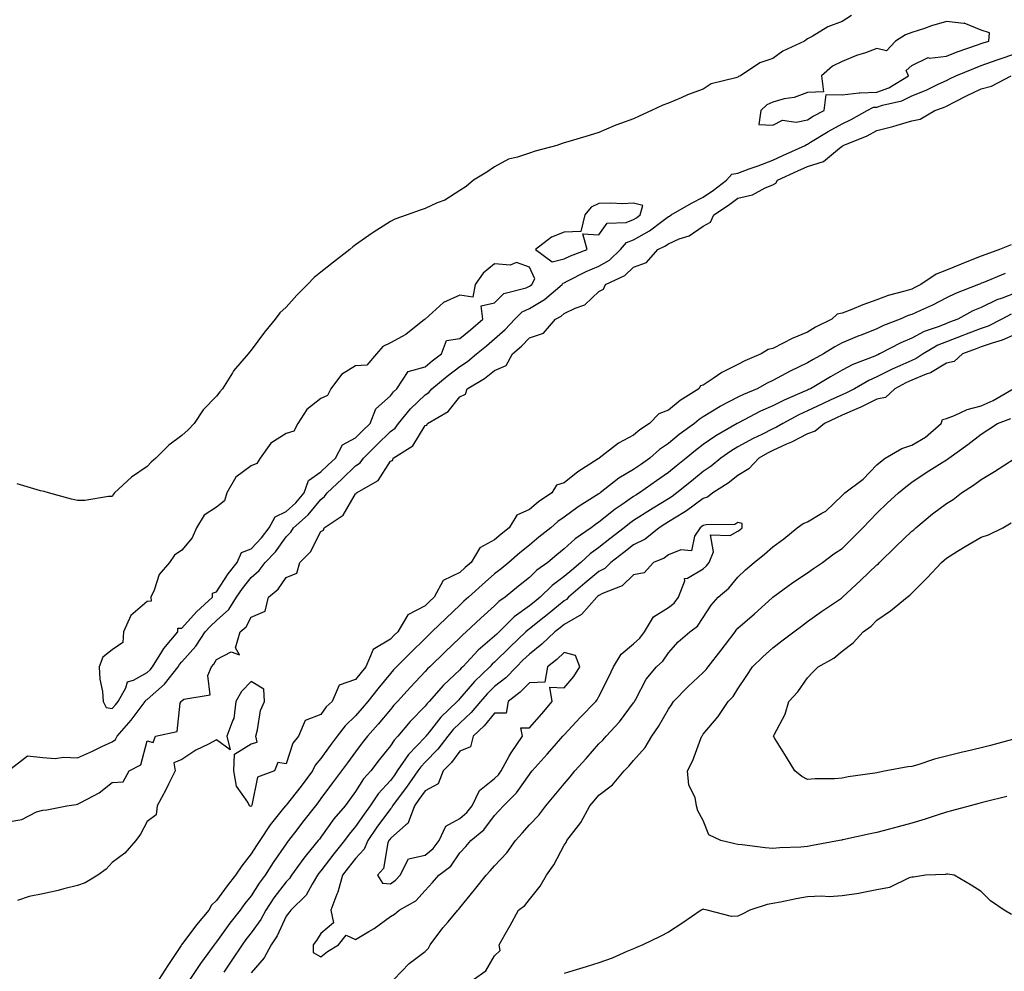
# Model space of a CAD drawing. Units: inches. Extents: x 910403 to 913043, y 7221338 to 7223978.
# Drawn here: x 911361 to 911645, y 7221754 to 7222028 of the extents above; entities that cross this region are included whole.
import ezdxf

# ---------------------------------------------------------------- set-up
doc = ezdxf.new("R2010")
doc.units = ezdxf.units.IN
doc.header["$MEASUREMENT"] = 0
doc.layers.add('Contour_91047221', color=7, linetype='Continuous', true_color=0x09f0b5)

msp = doc.modelspace()

# ---------------------------------------------------------------- linework, layer by layer
at = {"layer": 'Contour_91047221'}
for points in [[(911600.71, 7222029.26, 3271), (911598.05, 7222027.56, 3271), (911593.93, 7222026.04, 3271), (911589.38, 7222023.25, 3271), (911588.05, 7222022.55, 3271), (911587.64, 7222022.33, 3271), (911587.21, 7222021.92, 3271), (911580.98, 7222018.99, 3271), (911578.05, 7222016.92, 3271), (911574.33, 7222015.65, 3271), (911568.79, 7222011.92, 3271), (911568.24, 7222011.72, 3271), (911568.05, 7222011.57, 3271), (911567.46, 7222011.33, 3271), (911560.32, 7222009.65, 3271), (911558.05, 7222008.13, 3271), (911553.54, 7222006.43, 3271), (911551.75, 7222005.61, 3271), (911548.05, 7222004.07, 3271), (911546.49, 7222003.48, 3271), (911543.23, 7222001.92, 3271), (911539.67, 7222000.3, 3271), (911538.05, 7221999.58, 3271), (911534.3, 7221998.17, 3271), (911532.4, 7221997.56, 3271), (911528.05, 7221995.63, 3271), (911525.21, 7221994.77, 3271), (911519.11, 7221992.97, 3271), (911518.05, 7221992.66, 3271), (911517.49, 7221992.49, 3271), (911515.92, 7221991.92, 3271), (911509.73, 7221990.24, 3271), (911508.05, 7221989.71, 3271), (911504.61, 7221988.48, 3271), (911502.05, 7221987.92, 3271), (911498.05, 7221985.75, 3271), (911495.8, 7221984.17, 3271), (911492.02, 7221981.92, 3271), (911489.88, 7221980.08, 3271), (911488.05, 7221978.91, 3271), (911483.77, 7221976.2, 3271), (911481.5, 7221975.36, 3271), (911478.05, 7221973.8, 3271), (911476.66, 7221973.31, 3271), (911472.88, 7221971.92, 3271), (911469.31, 7221970.65, 3271), (911468.05, 7221970.03, 3271), (911463.09, 7221966.88, 3271), (911462.78, 7221966.65, 3271), (911458.05, 7221963.27, 3271), (911457.26, 7221962.7, 3271), (911456.35, 7221961.92, 3271), (911451.68, 7221958.29, 3271), (911448.05, 7221955.4, 3271), (911446.1, 7221953.87, 3271), (911444.26, 7221951.92, 3271), (911441.16, 7221948.81, 3271), (911438.05, 7221945.36, 3271), (911436.27, 7221943.7, 3271), (911434.89, 7221941.92, 3271), (911431.83, 7221938.13, 3271), (911428.05, 7221932.97, 3271), (911427.54, 7221932.43, 3271), (911427.17, 7221931.92, 3271), (911422.93, 7221927.04, 3271), (911422.61, 7221926.49, 3271), (911419.73, 7221921.92, 3271), (911418.96, 7221921, 3271), (911418.05, 7221919.81, 3271), (911414.16, 7221915.81, 3271), (911411.59, 7221911.92, 3271), (911409.86, 7221910.1, 3271), (911408.05, 7221908.4, 3271), (911404.3, 7221905.67, 3271), (911400.59, 7221901.92, 3271), (911399.22, 7221900.75, 3271), (911398.05, 7221899.52, 3271), (911393.56, 7221896.41, 3271), (911388.72, 7221891.92, 3271), (911388.4, 7221891.57, 3271), (911388.05, 7221890.88, 3271), (911386.98, 7221890.85, 3271), (911380.2, 7221889.77, 3271), (911378.05, 7221889.71, 3271), (911376.28, 7221890.14, 3271), (911369.7, 7221891.92, 3271), (911368.41, 7221892.29, 3271), (911367.4, 7221892.56, 3271), (911360.64, 7221894.52, 3271)], [(911358.11, 7221811.98, 3271), (911363.66, 7221816.31, 3271), (911368.05, 7221815.79, 3271), (911371.66, 7221815.53, 3271), (911374.06, 7221815.92, 3271), (911378.05, 7221815.73, 3271), (911382.34, 7221817.62, 3271), (911385.07, 7221818.95, 3271), (911388.05, 7221820.34, 3271), (911388.97, 7221821, 3271), (911389.46, 7221821.92, 3271), (911393.44, 7221826.53, 3271), (911395.76, 7221829.63, 3271), (911397.51, 7221831.92, 3271), (911397.71, 7221832.27, 3271), (911398.05, 7221832.47, 3271), (911403.04, 7221836.94, 3271), (911407.01, 7221841.92, 3271), (911407.42, 7221842.56, 3271), (911408.05, 7221843.29, 3271), (911412.1, 7221847.88, 3271), (911414.78, 7221851.92, 3271), (911416.34, 7221853.62, 3271), (911418.05, 7221855.22, 3271), (911421.57, 7221858.4, 3271), (911423.82, 7221861.92, 3271), (911425.51, 7221864.46, 3271), (911428.05, 7221867.62, 3271), (911430.35, 7221869.62, 3271), (911432.08, 7221871.92, 3271), (911434.99, 7221874.97, 3271), (911438.05, 7221879.26, 3271), (911439.38, 7221880.59, 3271), (911440.19, 7221881.92, 3271), (911444.38, 7221885.59, 3271), (911448.05, 7221890.05, 3271), (911449.11, 7221890.85, 3271), (911449.86, 7221891.92, 3271), (911454.09, 7221895.88, 3271), (911458.05, 7221899.69, 3271), (911459.37, 7221900.61, 3271), (911460.34, 7221901.92, 3271), (911464.2, 7221905.77, 3271), (911468.05, 7221909.56, 3271), (911469.41, 7221910.55, 3271), (911470.38, 7221911.92, 3271), (911473.84, 7221916.14, 3271), (911478.05, 7221920.14, 3271), (911479.11, 7221920.85, 3271), (911480.02, 7221921.92, 3271), (911484.43, 7221925.53, 3271), (911488.05, 7221928.31, 3271), (911490.27, 7221929.71, 3271), (911492.88, 7221931.92, 3271), (911495.68, 7221934.28, 3271), (911498.05, 7221936.3, 3271), (911501.04, 7221938.93, 3271), (911503.88, 7221941.92, 3271), (911505.96, 7221944.01, 3271), (911508.05, 7221944.99, 3271), (911512.4, 7221947.56, 3271), (911517.44, 7221951.92, 3271), (911517.66, 7221952.31, 3271), (911518.05, 7221952.39, 3271), (911518.96, 7221952.84, 3271), (911524.35, 7221955.61, 3271), (911528.05, 7221957.13, 3271), (911531.09, 7221958.87, 3271), (911534.29, 7221961.92, 3271), (911536, 7221963.97, 3271), (911538.05, 7221964.75, 3271), (911542.65, 7221967.31, 3271), (911546.17, 7221970.05, 3271), (911548.05, 7221971.43, 3271), (911548.39, 7221971.59, 3271), (911548.85, 7221971.92, 3271), (911554.67, 7221975.3, 3271), (911558.05, 7221977.02, 3271), (911560.98, 7221978.99, 3271), (911564.8, 7221981.92, 3271), (911566.3, 7221983.68, 3271), (911568.05, 7221983.95, 3271), (911571.27, 7221985.14, 3271), (911573.91, 7221986.06, 3271), (911578.05, 7221987.7, 3271), (911580.94, 7221989.03, 3271), (911587.36, 7221991.92, 3271), (911587.76, 7221992.21, 3271), (911588.05, 7221992.27, 3271), (911588.92, 7221992.8, 3271), (911594.01, 7221995.96, 3271), (911598.05, 7221998.15, 3271), (911600.65, 7221999.32, 3271), (911605.19, 7222001.92, 3271), (911607.07, 7222002.9, 3271), (911608.05, 7222002.94, 3271), (911609.63, 7222003.5, 3271), (911615.24, 7222004.73, 3271), (911618.05, 7222006.2, 3271), (911622.16, 7222007.82, 3271), (911625.68, 7222009.54, 3271), (911628.05, 7222010.63, 3271), (911628.91, 7222011.06, 3271), (911630.78, 7222011.92, 3271), (911635.9, 7222014.07, 3271), (911638.05, 7222014.87, 3271), (911642.66, 7222016.53, 3271), (911643.23, 7222016.74, 3271), (911648.05, 7222018.38, 3271)], [(911358.05, 7221797.29, 3270), (911361.98, 7221797.99, 3270), (911366.27, 7221800.14, 3270), (911368.05, 7221800.69, 3270), (911369.18, 7221800.79, 3270), (911374.93, 7221801.92, 3270), (911377.7, 7221802.27, 3270), (911378.05, 7221802.33, 3270), (911379.03, 7221802.9, 3270), (911384.32, 7221805.65, 3270), (911388.05, 7221808.58, 3270), (911391.17, 7221808.8, 3270), (911392.86, 7221811.92, 3270), (911396.26, 7221813.72, 3270), (911398.05, 7221820.63, 3270), (911399.82, 7221820.14, 3270), (911400.44, 7221821.92, 3270), (911406.72, 7221823.25, 3270), (911407.6, 7221831.47, 3270), (911407.83, 7221831.92, 3270), (911407.95, 7221832.02, 3270), (911408.05, 7221832.15, 3270), (911408.67, 7221832.55, 3270), (911416.17, 7221833.8, 3270), (911415.57, 7221839.44, 3270), (911416.59, 7221841.92, 3270), (911417.26, 7221842.7, 3270), (911418.05, 7221843.97, 3270), (911422.3, 7221846.18, 3270), (911424.66, 7221845.32, 3270), (911423.49, 7221847.37, 3270), (911424.87, 7221851.92, 3270), (911426.58, 7221853.4, 3270), (911428.05, 7221856.14, 3270), (911432.04, 7221857.92, 3270), (911432.96, 7221861.92, 3270), (911435.74, 7221864.24, 3270), (911438.05, 7221867.6, 3270), (911441.1, 7221868.87, 3270), (911442.01, 7221871.92, 3270), (911445.04, 7221874.93, 3270), (911448.05, 7221880.85, 3270), (911448.8, 7221881.18, 3270), (911449.01, 7221881.92, 3270), (911454.46, 7221885.51, 3270), (911458.05, 7221891.69, 3270), (911458.23, 7221891.74, 3270), (911458.27, 7221891.92, 3270), (911464.5, 7221895.47, 3270), (911468.05, 7221901.06, 3270), (911468.7, 7221901.26, 3270), (911468.89, 7221901.92, 3270), (911474.52, 7221905.46, 3270), (911478.05, 7221911.3, 3270), (911478.55, 7221911.41, 3270), (911478.71, 7221911.92, 3270), (911484.65, 7221915.32, 3270), (911488.05, 7221919.6, 3270), (911489.63, 7221920.34, 3270), (911490.17, 7221921.92, 3270), (911495.15, 7221924.81, 3270), (911498.05, 7221927.19, 3270), (911501.4, 7221928.56, 3270), (911503.19, 7221931.92, 3270), (911505.79, 7221934.19, 3270), (911508.05, 7221936.59, 3270), (911512.09, 7221937.88, 3270), (911515.53, 7221941.92, 3270), (911517.18, 7221942.78, 3270), (911518.05, 7221943.52, 3270), (911521.2, 7221945.06, 3270), (911523.97, 7221946, 3270), (911528.05, 7221949.85, 3270), (911529.42, 7221950.55, 3270), (911529.96, 7221951.92, 3270), (911535.48, 7221954.5, 3270), (911538.05, 7221956.9, 3270), (911541.76, 7221958.21, 3270), (911545.04, 7221961.92, 3270), (911547.06, 7221962.92, 3270), (911548.05, 7221963.64, 3270), (911551.15, 7221965.03, 3270), (911554.03, 7221965.94, 3270), (911558.05, 7221968.7, 3270), (911560.16, 7221969.81, 3270), (911561.07, 7221971.92, 3270), (911565.3, 7221974.67, 3270), (911568.05, 7221976.74, 3270), (911572.25, 7221977.72, 3270), (911575.85, 7221979.73, 3270), (911578.05, 7221980.59, 3270), (911578.97, 7221981, 3270), (911579.41, 7221981.92, 3270), (911585.33, 7221984.63, 3270), (911588.05, 7221985.88, 3270), (911592.66, 7221987.31, 3270), (911597.25, 7221991.12, 3270), (911598.05, 7221991.71, 3270), (911598.21, 7221991.76, 3270), (911598.31, 7221991.92, 3270), (911605.27, 7221994.69, 3270), (911608.05, 7221996.18, 3270), (911612.63, 7221997.33, 3270), (911613.9, 7221997.78, 3270), (911618.05, 7221998.99, 3270), (911620.52, 7221999.46, 3270), (911624.67, 7222001.92, 3270), (911627.18, 7222002.8, 3270), (911628.05, 7222003.19, 3270), (911630.65, 7222004.52, 3270), (911633.79, 7222006.18, 3270), (911638.05, 7222008.21, 3270), (911641.03, 7222008.93, 3270), (911646.66, 7222011.92, 3270)], [(911646.62, 7221963.35, 3270), (911643.27, 7221961.92, 3270), (911639.41, 7221960.55, 3270), (911638.05, 7221960.03, 3270), (911634.91, 7221958.78, 3270), (911632.24, 7221957.72, 3270), (911628.05, 7221956, 3270), (911625.11, 7221954.87, 3270), (911620.67, 7221951.92, 3270), (911618.96, 7221951.02, 3270), (911618.05, 7221950.59, 3270), (911616.09, 7221949.95, 3270), (911611.28, 7221948.7, 3270), (911608.05, 7221947.45, 3270), (911603.95, 7221946.02, 3270), (911600.84, 7221944.71, 3270), (911598.05, 7221943.62, 3270), (911596.57, 7221943.4, 3270), (911595.02, 7221941.92, 3270), (911590.39, 7221939.58, 3270), (911588.05, 7221938.19, 3270), (911583.65, 7221936.31, 3270), (911581.11, 7221934.97, 3270), (911578.05, 7221933.48, 3270), (911576.75, 7221933.23, 3270), (911574.76, 7221931.92, 3270), (911570.03, 7221929.93, 3270), (911568.05, 7221928.89, 3270), (911563.44, 7221926.53, 3270), (911560.95, 7221924.83, 3270), (911558.05, 7221922.96, 3270), (911557.28, 7221922.7, 3270), (911556.81, 7221921.92, 3270), (911551.43, 7221918.54, 3270), (911548.05, 7221915.77, 3270), (911545.26, 7221914.71, 3270), (911542.63, 7221911.92, 3270), (911539.84, 7221910.12, 3270), (911538.05, 7221908.56, 3270), (911533.69, 7221906.28, 3270), (911528.15, 7221901.92, 3270), (911528.05, 7221901.86, 3270), (911527.86, 7221901.72, 3270), (911522.01, 7221897.96, 3270), (911518.05, 7221894.81, 3270), (911515.86, 7221894.11, 3270), (911514.49, 7221891.92, 3270), (911510.63, 7221889.34, 3270), (911508.05, 7221887.15, 3270), (911504.44, 7221885.53, 3270), (911502.21, 7221881.92, 3270), (911499.9, 7221880.06, 3270), (911498.05, 7221878.44, 3270), (911493.82, 7221876.16, 3270), (911491.29, 7221871.92, 3270), (911489.55, 7221870.42, 3270), (911488.05, 7221869.07, 3270), (911483.25, 7221866.72, 3270), (911480.61, 7221861.92, 3270), (911479.3, 7221860.67, 3270), (911478.05, 7221859.46, 3270), (911473.1, 7221856.88, 3270), (911470.18, 7221851.92, 3270), (911469.1, 7221850.87, 3270), (911468.05, 7221849.81, 3270), (911463.08, 7221846.88, 3270), (911460.99, 7221841.92, 3270), (911459.67, 7221840.3, 3270), (911458.05, 7221838.21, 3270), (911453.36, 7221836.61, 3270), (911451.28, 7221831.92, 3270), (911449.63, 7221830.34, 3270), (911448.05, 7221828.21, 3270), (911443.5, 7221826.47, 3270), (911441.59, 7221821.92, 3270), (911440.01, 7221819.97, 3270), (911438.05, 7221813.99, 3270), (911435.64, 7221814.32, 3270), (911434.74, 7221811.92, 3270), (911429.86, 7221810.1, 3270), (911428.17, 7221802.04, 3270), (911428.1, 7221801.92, 3270), (911428.08, 7221801.88, 3270), (911428.05, 7221801.84, 3270), (911427.87, 7221801.74, 3270), (911427.49, 7221801.92, 3270), (911427.01, 7221802.96, 3270), (911423.74, 7221807.6, 3270), (911422.98, 7221811.92, 3270), (911423.21, 7221816.76, 3270), (911428.05, 7221819.75, 3270), (911429.76, 7221820.22, 3270), (911429.32, 7221821.92, 3270), (911429.85, 7221823.72, 3270), (911430.69, 7221829.28, 3270), (911431.86, 7221831.92, 3270), (911431.61, 7221835.49, 3270), (911428.05, 7221837.66, 3270), (911425.18, 7221834.79, 3270), (911423.56, 7221831.92, 3270), (911422.98, 7221826.98, 3270), (911422.69, 7221826.55, 3270), (911421.03, 7221821.92, 3270), (911421.95, 7221818.01, 3270), (911418.05, 7221820.85, 3270), (911415.78, 7221819.65, 3270), (911412.07, 7221817.9, 3270), (911408.05, 7221815.26, 3270), (911405.72, 7221814.24, 3270), (911406.14, 7221811.92, 3270), (911404.25, 7221808.11, 3270), (911403.49, 7221806.47, 3270), (911400.93, 7221801.92, 3270), (911400.68, 7221799.3, 3270), (911398.05, 7221797.35, 3270), (911396.21, 7221793.76, 3270), (911394.78, 7221791.92, 3270), (911391.7, 7221788.27, 3270), (911388.05, 7221785.57, 3270), (911386.33, 7221783.64, 3270), (911383.89, 7221781.92, 3270), (911380.25, 7221779.71, 3270), (911378.05, 7221778.97, 3270), (911374.12, 7221777.99, 3270), (911372.48, 7221777.49, 3270), (911368.05, 7221776.53, 3270), (911364.13, 7221775.85, 3270), (911360.76, 7221774.63, 3270)], [(911644.97, 7221955.01, 3271), (911638.55, 7221952.41, 3271), (911638.05, 7221952.23, 3271), (911637.83, 7221952.13, 3271), (911637.31, 7221951.92, 3271), (911630.65, 7221949.32, 3271), (911628.05, 7221948.01, 3271), (911624.01, 7221945.96, 3271), (911620.57, 7221944.44, 3271), (911618.05, 7221943.27, 3271), (911617.03, 7221942.94, 3271), (911614.71, 7221941.92, 3271), (911609.93, 7221940.05, 3271), (911608.05, 7221939.11, 3271), (911603.47, 7221937.33, 3271), (911602.85, 7221937.12, 3271), (911598.05, 7221935.1, 3271), (911595.97, 7221933.99, 3271), (911592.64, 7221931.92, 3271), (911589.69, 7221930.28, 3271), (911588.05, 7221929.32, 3271), (911583.08, 7221926.96, 3271), (911583.04, 7221926.94, 3271), (911578.05, 7221924.24, 3271), (911576.46, 7221923.52, 3271), (911573.62, 7221921.92, 3271), (911569.68, 7221920.28, 3271), (911568.05, 7221919.48, 3271), (911563.07, 7221916.9, 3271), (911562.93, 7221916.8, 3271), (911558.05, 7221913.78, 3271), (911556.93, 7221913.03, 3271), (911555.6, 7221911.92, 3271), (911551.18, 7221908.78, 3271), (911548.05, 7221906.16, 3271), (911545.53, 7221904.44, 3271), (911542.7, 7221901.92, 3271), (911539.98, 7221899.99, 3271), (911538.05, 7221898.62, 3271), (911533.81, 7221896.16, 3271), (911528.43, 7221891.92, 3271), (911528.2, 7221891.76, 3271), (911528.05, 7221891.65, 3271), (911527.28, 7221891.16, 3271), (911522.08, 7221887.9, 3271), (911518.05, 7221884.95, 3271), (911516.27, 7221883.7, 3271), (911514.19, 7221881.92, 3271), (911510.77, 7221879.19, 3271), (911508.05, 7221876.94, 3271), (911505.28, 7221874.69, 3271), (911502.14, 7221871.92, 3271), (911499.89, 7221870.08, 3271), (911498.05, 7221868.6, 3271), (911494.48, 7221865.49, 3271), (911490.54, 7221861.92, 3271), (911489.23, 7221860.75, 3271), (911488.05, 7221859.63, 3271), (911484.11, 7221855.87, 3271), (911480, 7221851.92, 3271), (911479, 7221850.96, 3271), (911478.05, 7221850.05, 3271), (911473.93, 7221846.04, 3271), (911469.83, 7221841.92, 3271), (911468.97, 7221841, 3271), (911468.05, 7221839.99, 3271), (911464.42, 7221835.55, 3271), (911461.6, 7221831.92, 3271), (911459.99, 7221829.99, 3271), (911458.05, 7221827.78, 3271), (911455.06, 7221824.91, 3271), (911452.75, 7221821.92, 3271), (911450.74, 7221819.22, 3271), (911448.05, 7221815.47, 3271), (911446.41, 7221813.56, 3271), (911445.64, 7221811.92, 3271), (911442.4, 7221807.58, 3271), (911438.05, 7221802.08, 3271), (911437.95, 7221802.02, 3271), (911437.9, 7221801.92, 3271), (911437.35, 7221801.22, 3271), (911433.5, 7221796.47, 3271), (911430.49, 7221791.92, 3271), (911429.5, 7221790.47, 3271), (911428.05, 7221788.09, 3271), (911425.33, 7221784.65, 3271), (911423.49, 7221781.92, 3271), (911421.07, 7221778.89, 3271), (911418.05, 7221774.69, 3271), (911416.62, 7221773.35, 3271), (911415.81, 7221771.92, 3271), (911412.29, 7221767.68, 3271), (911408.05, 7221762.02, 3271), (911408, 7221761.98, 3271), (911407.98, 7221761.92, 3271), (911407.84, 7221761.72, 3271), (911404.02, 7221755.94, 3271), (911401.45, 7221751.92, 3271)], [(911648.05, 7221949.5, 3272), (911644.09, 7221947.96, 3272), (911642.52, 7221947.45, 3272), (911638.05, 7221945.32, 3272), (911635.68, 7221944.28, 3272), (911631.31, 7221941.92, 3272), (911628.96, 7221941.02, 3272), (911628.05, 7221940.67, 3272), (911625.93, 7221939.79, 3272), (911621.63, 7221938.33, 3272), (911618.05, 7221936.45, 3272), (911614.89, 7221935.08, 3272), (911608.82, 7221931.92, 3272), (911608.28, 7221931.69, 3272), (911608.05, 7221931.57, 3272), (911607.42, 7221931.3, 3272), (911601.1, 7221928.87, 3272), (911598.05, 7221927.25, 3272), (911594.64, 7221925.34, 3272), (911588.92, 7221921.92, 3272), (911588.32, 7221921.65, 3272), (911588.05, 7221921.51, 3272), (911587.31, 7221921.18, 3272), (911581.34, 7221918.64, 3272), (911578.05, 7221916.94, 3272), (911574.56, 7221915.4, 3272), (911568.26, 7221912.13, 3272), (911568.05, 7221912.04, 3272), (911567.98, 7221912, 3272), (911567.87, 7221911.92, 3272), (911561.67, 7221908.31, 3272), (911558.05, 7221905.81, 3272), (911555.8, 7221904.17, 3272), (911553.14, 7221901.92, 3272), (911550.32, 7221899.65, 3272), (911548.05, 7221897.8, 3272), (911544.61, 7221895.36, 3272), (911539.74, 7221891.92, 3272), (911538.68, 7221891.28, 3272), (911538.05, 7221890.88, 3272), (911534.73, 7221888.6, 3272), (911532.7, 7221887.27, 3272), (911528.05, 7221883.5, 3272), (911527.09, 7221882.88, 3272), (911525.8, 7221881.92, 3272), (911521.21, 7221878.76, 3272), (911518.05, 7221875.79, 3272), (911515.91, 7221874.07, 3272), (911513.33, 7221871.92, 3272), (911510.24, 7221869.73, 3272), (911508.05, 7221867.62, 3272), (911504.91, 7221865.06, 3272), (911501.04, 7221861.92, 3272), (911499.27, 7221860.71, 3272), (911498.05, 7221859.48, 3272), (911494.08, 7221855.88, 3272), (911489.84, 7221851.92, 3272), (911488.86, 7221851.1, 3272), (911488.05, 7221850.24, 3272), (911483.79, 7221846.18, 3272), (911479.39, 7221841.92, 3272), (911478.7, 7221841.28, 3272), (911478.05, 7221840.51, 3272), (911473.89, 7221836.08, 3272), (911470.12, 7221831.92, 3272), (911469.1, 7221830.87, 3272), (911468.05, 7221829.62, 3272), (911464.58, 7221825.4, 3272), (911461.52, 7221821.92, 3272), (911459.98, 7221819.99, 3272), (911458.05, 7221817.43, 3272), (911455.68, 7221814.28, 3272), (911453.98, 7221811.92, 3272), (911451.45, 7221808.52, 3272), (911448.05, 7221804.01, 3272), (911447.17, 7221802.8, 3272), (911446.47, 7221801.92, 3272), (911442.8, 7221797.17, 3272), (911441.1, 7221794.97, 3272), (911438.74, 7221791.92, 3272), (911438.43, 7221791.53, 3272), (911438.05, 7221791, 3272), (911434.34, 7221785.63, 3272), (911432.03, 7221781.92, 3272), (911430.32, 7221779.65, 3272), (911428.05, 7221776.02, 3272), (911426.21, 7221773.76, 3272), (911424.88, 7221771.92, 3272), (911421.85, 7221768.11, 3272), (911418.05, 7221762.74, 3272), (911417.67, 7221762.29, 3272), (911417.39, 7221761.92, 3272), (911415.57, 7221759.44, 3272), (911413.41, 7221756.57, 3272), (911410.38, 7221751.92, 3272)], [(911646.62, 7221943.35, 3273), (911643.93, 7221941.92, 3273), (911640.04, 7221939.93, 3273), (911638.05, 7221939.24, 3273), (911633.71, 7221937.58, 3273), (911632.76, 7221937.21, 3273), (911628.05, 7221935.42, 3273), (911625.57, 7221934.4, 3273), (911621.32, 7221931.92, 3273), (911619.36, 7221930.61, 3273), (911618.05, 7221930.06, 3273), (911614.62, 7221928.48, 3273), (911612.43, 7221927.55, 3273), (911608.05, 7221925.34, 3273), (911605.67, 7221924.3, 3273), (911601.58, 7221921.92, 3273), (911599.27, 7221920.69, 3273), (911598.05, 7221920.18, 3273), (911594.81, 7221918.68, 3273), (911592.39, 7221917.58, 3273), (911588.05, 7221915.53, 3273), (911585.56, 7221914.4, 3273), (911580.98, 7221911.92, 3273), (911579.13, 7221910.85, 3273), (911578.05, 7221910.36, 3273), (911574.9, 7221908.78, 3273), (911572.4, 7221907.56, 3273), (911568.05, 7221905.16, 3273), (911566.03, 7221903.93, 3273), (911563.17, 7221901.92, 3273), (911560.36, 7221899.6, 3273), (911558.05, 7221898.05, 3273), (911554.65, 7221895.32, 3273), (911550.52, 7221891.92, 3273), (911549.11, 7221890.87, 3273), (911548.05, 7221890.2, 3273), (911543.65, 7221887.53, 3273), (911542.9, 7221887.08, 3273), (911538.05, 7221883.97, 3273), (911536.83, 7221883.13, 3273), (911535.35, 7221881.92, 3273), (911531.24, 7221878.74, 3273), (911528.05, 7221876.26, 3273), (911525.54, 7221874.44, 3273), (911522.89, 7221871.92, 3273), (911520.25, 7221869.73, 3273), (911518.05, 7221867.86, 3273), (911514.64, 7221865.32, 3273), (911511.13, 7221861.92, 3273), (911509.44, 7221860.53, 3273), (911508.05, 7221859.42, 3273), (911503.71, 7221856.26, 3273), (911499.35, 7221851.92, 3273), (911498.68, 7221851.28, 3273), (911498.05, 7221850.67, 3273), (911493.33, 7221846.65, 3273), (911488.87, 7221841.92, 3273), (911488.45, 7221841.53, 3273), (911488.05, 7221841.06, 3273), (911483.36, 7221836.61, 3273), (911479.21, 7221831.92, 3273), (911478.62, 7221831.35, 3273), (911478.05, 7221830.61, 3273), (911473.78, 7221826.2, 3273), (911470.16, 7221821.92, 3273), (911469.14, 7221820.83, 3273), (911468.05, 7221819.13, 3273), (911464.85, 7221815.12, 3273), (911462.42, 7221811.92, 3273), (911460.36, 7221809.62, 3273), (911458.05, 7221806, 3273), (911456.32, 7221803.66, 3273), (911455.01, 7221801.92, 3273), (911451.83, 7221798.15, 3273), (911448.05, 7221792.9, 3273), (911447.62, 7221792.35, 3273), (911447.29, 7221791.92, 3273), (911443.88, 7221787.76, 3273), (911443.13, 7221786.84, 3273), (911439.6, 7221781.92, 3273), (911439.01, 7221780.96, 3273), (911438.05, 7221780.03, 3273), (911434.51, 7221775.46, 3273), (911432.21, 7221771.92, 3273), (911430.8, 7221769.17, 3273), (911428.05, 7221765.36, 3273), (911426.52, 7221763.46, 3273), (911425.41, 7221761.92, 3273), (911422.48, 7221757.49, 3273), (911420.13, 7221753.99, 3273)], [(911648.05, 7221937.58, 3274), (911644.12, 7221935.85, 3274), (911641.17, 7221935.05, 3274), (911638.05, 7221933.95, 3274), (911636.58, 7221933.38, 3274), (911632.68, 7221931.92, 3274), (911630.26, 7221929.71, 3274), (911628.05, 7221929.21, 3274), (911623.49, 7221926.47, 3274), (911622.21, 7221926.08, 3274), (911618.05, 7221924.36, 3274), (911616.38, 7221923.6, 3274), (911613.19, 7221921.92, 3274), (911610.55, 7221919.42, 3274), (911608.05, 7221918.87, 3274), (911603.41, 7221916.57, 3274), (911602.24, 7221916.12, 3274), (911598.05, 7221914.32, 3274), (911596.41, 7221913.56, 3274), (911592.97, 7221911.92, 3274), (911590.25, 7221909.71, 3274), (911588.05, 7221908.97, 3274), (911583.46, 7221906.51, 3274), (911582.06, 7221905.92, 3274), (911578.05, 7221904.11, 3274), (911576.59, 7221903.38, 3274), (911574.05, 7221901.92, 3274), (911571.14, 7221898.83, 3274), (911568.05, 7221896.98, 3274), (911565.25, 7221894.71, 3274), (911560.84, 7221891.92, 3274), (911559.31, 7221890.67, 3274), (911558.05, 7221890.3, 3274), (911553.21, 7221886.76, 3274), (911552.45, 7221886.31, 3274), (911548.05, 7221883.6, 3274), (911547.01, 7221882.96, 3274), (911545.39, 7221881.92, 3274), (911541.32, 7221878.66, 3274), (911538.05, 7221877, 3274), (911535.18, 7221874.79, 3274), (911531.51, 7221871.92, 3274), (911529.78, 7221870.2, 3274), (911528.05, 7221869.28, 3274), (911524.03, 7221865.94, 3274), (911519.32, 7221861.92, 3274), (911518.72, 7221861.26, 3274), (911518.05, 7221860.87, 3274), (911513.13, 7221856.84, 3274), (911512.33, 7221856.2, 3274), (911508.05, 7221852.78, 3274), (911507.56, 7221852.41, 3274), (911507.06, 7221851.92, 3274), (911502.46, 7221847.51, 3274), (911498.05, 7221843.23, 3274), (911497.34, 7221842.62, 3274), (911496.67, 7221841.92, 3274), (911492.29, 7221837.68, 3274), (911488.05, 7221832.74, 3274), (911487.63, 7221832.33, 3274), (911487.26, 7221831.92, 3274), (911482.59, 7221827.39, 3274), (911479.22, 7221823.09, 3274), (911478.27, 7221821.92, 3274), (911478.18, 7221821.8, 3274), (911478.05, 7221821.67, 3274), (911473.29, 7221816.69, 3274), (911470.03, 7221811.92, 3274), (911469.22, 7221810.75, 3274), (911468.05, 7221809.21, 3274), (911464.59, 7221805.38, 3274), (911462.23, 7221801.92, 3274), (911460.47, 7221799.5, 3274), (911458.05, 7221795.9, 3274), (911456.22, 7221793.76, 3274), (911454.86, 7221791.92, 3274), (911451.83, 7221788.13, 3274), (911448.05, 7221783.15, 3274), (911447.49, 7221782.49, 3274), (911447.09, 7221781.92, 3274), (911445.51, 7221779.38, 3274), (911443.81, 7221776.16, 3274), (911439.4, 7221771.92, 3274), (911438.87, 7221771.1, 3274), (911438.05, 7221770.12, 3274), (911435.51, 7221764.46, 3274), (911433.79, 7221761.92, 3274), (911431.79, 7221758.17, 3274), (911428.05, 7221753.81, 3274)], [(911469.08, 7221751.92, 3274), (911473.44, 7221756.53, 3274), (911478.05, 7221759.95, 3274), (911478.98, 7221760.98, 3274), (911479.52, 7221761.92, 3274), (911483.18, 7221766.78, 3274), (911484.64, 7221768.5, 3274), (911487.51, 7221771.92, 3274), (911487.78, 7221772.19, 3274), (911488.05, 7221772.53, 3274), (911492.24, 7221777.72, 3274), (911495.61, 7221781.92, 3274), (911496.78, 7221783.19, 3274), (911498.05, 7221784.67, 3274), (911501.59, 7221788.38, 3274), (911504.02, 7221791.92, 3274), (911505.96, 7221794.01, 3274), (911508.05, 7221796.39, 3274), (911510.76, 7221799.21, 3274), (911512.82, 7221801.92, 3274), (911515.19, 7221804.79, 3274), (911518.05, 7221808.25, 3274), (911519.74, 7221810.22, 3274), (911521.16, 7221811.92, 3274), (911524.42, 7221815.55, 3274), (911528.05, 7221819.71, 3274), (911529.17, 7221820.81, 3274), (911530.12, 7221821.92, 3274), (911533.94, 7221826.02, 3274), (911538.05, 7221831.51, 3274), (911538.22, 7221831.74, 3274), (911538.32, 7221831.92, 3274), (911538.7, 7221832.56, 3274), (911541.61, 7221838.37, 3274), (911544.61, 7221841.92, 3274), (911546.44, 7221843.54, 3274), (911548.05, 7221845.92, 3274), (911550.9, 7221849.07, 3274), (911554.18, 7221851.92, 3274), (911556.42, 7221853.54, 3274), (911558.05, 7221856.08, 3274), (911560.34, 7221859.62, 3274), (911562.41, 7221861.92, 3274), (911565.41, 7221864.56, 3274), (911568.05, 7221867.72, 3274), (911570.22, 7221869.75, 3274), (911572.68, 7221871.92, 3274), (911575.71, 7221874.26, 3274), (911578.05, 7221876.39, 3274), (911581.25, 7221878.72, 3274), (911585.1, 7221881.92, 3274), (911586.82, 7221883.15, 3274), (911588.05, 7221883.56, 3274), (911592.2, 7221886.08, 3274), (911593.32, 7221886.65, 3274), (911598.05, 7221891.14, 3274), (911598.43, 7221891.53, 3274), (911598.81, 7221891.92, 3274), (911604.07, 7221895.9, 3274), (911608.05, 7221900.01, 3274), (911609.1, 7221900.87, 3274), (911610.38, 7221901.92, 3274), (911615.24, 7221904.73, 3274), (911618.05, 7221905.67, 3274), (911622.06, 7221907.92, 3274), (911626.48, 7221911.92, 3274), (911626.89, 7221913.07, 3274), (911628.05, 7221913.35, 3274), (911630.32, 7221914.19, 3274), (911634, 7221915.96, 3274), (911638.05, 7221917.02, 3274), (911641.46, 7221918.5, 3274), (911647.25, 7221921.92, 3274)], [(911491.98, 7221751.92, 3273), (911495.52, 7221754.46, 3273), (911498.05, 7221758.76, 3273), (911499.67, 7221760.3, 3273), (911499.4, 7221761.92, 3273), (911501.08, 7221764.95, 3273), (911502.49, 7221767.49, 3273), (911504.9, 7221771.92, 3273), (911506.72, 7221773.25, 3273), (911508.05, 7221774.93, 3273), (911511.2, 7221778.78, 3273), (911512.96, 7221781.92, 3273), (911515.09, 7221784.89, 3273), (911518.05, 7221790.57, 3273), (911518.62, 7221791.35, 3273), (911518.82, 7221791.92, 3273), (911521.51, 7221795.38, 3273), (911522.9, 7221797.08, 3273), (911525.47, 7221801.92, 3273), (911526.66, 7221803.31, 3273), (911528.05, 7221804.97, 3273), (911532, 7221807.97, 3273), (911535.29, 7221811.92, 3273), (911536.69, 7221813.29, 3273), (911538.05, 7221814.91, 3273), (911541.33, 7221818.64, 3273), (911543.24, 7221821.92, 3273), (911545.23, 7221824.73, 3273), (911548.05, 7221829.69, 3273), (911548.97, 7221831, 3273), (911549.56, 7221831.92, 3273), (911553.77, 7221836.2, 3273), (911558.05, 7221840.3, 3273), (911558.88, 7221841.1, 3273), (911559.44, 7221841.92, 3273), (911563.24, 7221846.72, 3273), (911564.43, 7221848.31, 3273), (911567.21, 7221851.92, 3273), (911567.55, 7221852.43, 3273), (911568.05, 7221852.97, 3273), (911572.8, 7221857.17, 3273), (911577.91, 7221861.78, 3273), (911578.05, 7221861.9, 3273), (911578.06, 7221861.92, 3273), (911583.86, 7221866.12, 3273), (911588.05, 7221868.95, 3273), (911589.83, 7221870.14, 3273), (911592.39, 7221871.92, 3273), (911595.61, 7221874.36, 3273), (911598.05, 7221875.98, 3273), (911601.05, 7221878.91, 3273), (911604.02, 7221881.92, 3273), (911605.97, 7221883.99, 3273), (911608.05, 7221886.1, 3273), (911611.02, 7221888.95, 3273), (911614.25, 7221891.92, 3273), (911616.34, 7221893.64, 3273), (911618.05, 7221895.05, 3273), (911622.17, 7221897.8, 3273), (911626.77, 7221900.63, 3273), (911628.05, 7221901.45, 3273), (911628.34, 7221901.63, 3273), (911628.74, 7221901.92, 3273), (911634.16, 7221905.81, 3273), (911638.05, 7221908.8, 3273), (911639.94, 7221910.03, 3273), (911642.71, 7221911.92, 3273), (911646.58, 7221913.38, 3273)], [(911645.43, 7221804.54, 3272), (911639.16, 7221803.03, 3272), (911638.05, 7221802.76, 3272), (911637.38, 7221802.6, 3272), (911634.89, 7221801.92, 3272), (911629.51, 7221800.46, 3272), (911628.05, 7221800.05, 3272), (911625.33, 7221799.19, 3272), (911621.88, 7221798.09, 3272), (911618.05, 7221796.92, 3272), (911614.15, 7221795.83, 3272), (911611.24, 7221795.1, 3272), (911608.05, 7221794.26, 3272), (911606.1, 7221793.87, 3272), (911598.25, 7221792.12, 3272), (911598.05, 7221792.08, 3272), (911597.92, 7221792.06, 3272), (911597.31, 7221791.92, 3272), (911589.52, 7221790.46, 3272), (911588.05, 7221790.16, 3272), (911586.15, 7221790.03, 3272), (911580.14, 7221789.83, 3272), (911578.05, 7221789.65, 3272), (911575.89, 7221789.77, 3272), (911569.27, 7221790.71, 3272), (911568.05, 7221790.79, 3272), (911567.13, 7221791, 3272), (911563.11, 7221791.92, 3272), (911559.68, 7221793.54, 3272), (911558.05, 7221797.7, 3272), (911556.56, 7221800.44, 3272), (911556.17, 7221801.92, 3272), (911555.7, 7221804.26, 3272), (911553.93, 7221807.8, 3272), (911553.57, 7221811.92, 3272), (911555.07, 7221814.91, 3272), (911557.34, 7221821.22, 3272), (911557.63, 7221821.92, 3272), (911557.81, 7221822.17, 3272), (911558.05, 7221822.56, 3272), (911562.37, 7221827.6, 3272), (911565.23, 7221831.92, 3272), (911566.67, 7221833.31, 3272), (911568.05, 7221835.55, 3272), (911570.57, 7221839.4, 3272), (911572.26, 7221841.92, 3272), (911575.2, 7221844.77, 3272), (911578.05, 7221847.37, 3272), (911580.64, 7221849.32, 3272), (911584.09, 7221851.92, 3272), (911586.35, 7221853.62, 3272), (911588.05, 7221854.89, 3272), (911592.14, 7221857.84, 3272), (911597.8, 7221861.67, 3272), (911598.05, 7221861.84, 3272), (911598.14, 7221861.92, 3272), (911603.28, 7221866.69, 3272), (911608.05, 7221871.22, 3272), (911608.45, 7221871.53, 3272), (911608.8, 7221871.92, 3272), (911613.49, 7221876.47, 3272), (911618.05, 7221880.88, 3272), (911618.63, 7221881.35, 3272), (911619.21, 7221881.92, 3272), (911624.06, 7221885.9, 3272), (911628.05, 7221888.91, 3272), (911629.98, 7221889.99, 3272), (911632.38, 7221891.92, 3272), (911635.8, 7221894.17, 3272), (911638.05, 7221895.77, 3272), (911641.83, 7221898.13, 3272), (911647.84, 7221901.92, 3272)], [(911647.08, 7221820.94, 3271), (911640.71, 7221819.26, 3271), (911638.05, 7221818.58, 3271), (911633.66, 7221817.53, 3271), (911632.67, 7221817.29, 3271), (911628.05, 7221816.18, 3271), (911624.64, 7221815.34, 3271), (911619.84, 7221813.72, 3271), (911618.05, 7221813.19, 3271), (911616.9, 7221813.07, 3271), (911610.69, 7221811.92, 3271), (911608.43, 7221811.53, 3271), (911608.05, 7221811.43, 3271), (911607.44, 7221811.31, 3271), (911599.76, 7221810.22, 3271), (911598.05, 7221809.85, 3271), (911595.8, 7221809.67, 3271), (911590.29, 7221809.67, 3271), (911588.05, 7221809.48, 3271), (911586.44, 7221810.32, 3271), (911584.43, 7221811.92, 3271), (911581.98, 7221815.85, 3271), (911578.69, 7221821.28, 3271), (911578.3, 7221821.92, 3271), (911578.48, 7221822.35, 3271), (911581.67, 7221828.31, 3271), (911582.69, 7221831.92, 3271), (911585.31, 7221834.65, 3271), (911588.05, 7221838.68, 3271), (911589.64, 7221840.34, 3271), (911591.16, 7221841.92, 3271), (911595.62, 7221844.36, 3271), (911598.05, 7221846.39, 3271), (911601.22, 7221848.76, 3271), (911604.08, 7221851.92, 3271), (911606.38, 7221853.6, 3271), (911608.05, 7221855.32, 3271), (911611.96, 7221858.01, 3271), (911616.7, 7221861.92, 3271), (911617.49, 7221862.49, 3271), (911618.05, 7221863.13, 3271), (911622.52, 7221867.45, 3271), (911626.63, 7221871.92, 3271), (911627.43, 7221872.53, 3271), (911628.05, 7221873.13, 3271), (911631.24, 7221875.12, 3271), (911633.46, 7221876.51, 3271), (911638.05, 7221879.19, 3271), (911640.13, 7221879.85, 3271), (911644.23, 7221881.92, 3271), (911646.63, 7221883.35, 3271)], [(911646.8, 7221770.67, 3273), (911644.66, 7221771.92, 3273), (911640.73, 7221774.6, 3273), (911638.05, 7221777.29, 3273), (911635.17, 7221779.03, 3273), (911630.22, 7221781.92, 3273), (911628.4, 7221782.27, 3273), (911628.05, 7221782.23, 3273), (911627.79, 7221782.17, 3273), (911622.05, 7221781.92, 3273), (911618.61, 7221781.35, 3273), (911618.05, 7221781.37, 3273), (911617.27, 7221781.14, 3273), (911611.62, 7221778.35, 3273), (911608.05, 7221777.74, 3273), (911603.25, 7221776.72, 3273), (911602.84, 7221776.71, 3273), (911598.05, 7221775.96, 3273), (911594.3, 7221775.67, 3273), (911592.05, 7221775.92, 3273), (911588.05, 7221775.71, 3273), (911584.82, 7221775.16, 3273), (911580.34, 7221774.21, 3273), (911578.05, 7221773.8, 3273), (911576.42, 7221773.54, 3273), (911571.47, 7221771.92, 3273), (911569.29, 7221770.69, 3273), (911568.05, 7221770.14, 3273), (911566.24, 7221770.1, 3273), (911559.19, 7221771.92, 3273), (911558.21, 7221772.08, 3273), (911558.05, 7221772.12, 3273), (911557.87, 7221772.1, 3273), (911557.48, 7221771.92, 3273), (911551.92, 7221768.05, 3273), (911548.05, 7221765.59, 3273), (911545.64, 7221764.34, 3273), (911540.67, 7221761.92, 3273), (911538.86, 7221761.1, 3273), (911538.05, 7221760.77, 3273), (911536.11, 7221759.99, 3273), (911531.85, 7221758.11, 3273), (911528.05, 7221756.71, 3273), (911524.38, 7221755.59, 3273), (911520.53, 7221754.4, 3273), (911518.05, 7221753.64, 3273)]]:
    msp.add_polyline3d(points, dxfattribs=at)
for points in [[(911588.05, 7221999.3, 3272), (911589.68, 7222000.3, 3272), (911592.83, 7222001.92, 3272), (911593.41, 7222006.57, 3272), (911598.05, 7222006.43, 3272), (911602.9, 7222007.08, 3272), (911603.12, 7222007, 3272), (911608.05, 7222007.25, 3272), (911611.51, 7222008.46, 3272), (911617.14, 7222011.92, 3272), (911616.46, 7222013.5, 3272), (911618.05, 7222014.95, 3272), (911622.78, 7222017.19, 3272), (911623.16, 7222017.04, 3272), (911628.05, 7222017.6, 3272), (911631.14, 7222018.83, 3272), (911636.94, 7222020.81, 3272), (911638.05, 7222021.22, 3272), (911638.57, 7222021.39, 3272), (911640.2, 7222021.92, 3272), (911640.47, 7222024.34, 3272), (911638.05, 7222025.1, 3272), (911633.16, 7222027.04, 3272), (911633, 7222026.98, 3272), (911628.05, 7222027.58, 3272), (911623.7, 7222026.28, 3272), (911621.69, 7222025.55, 3272), (911618.05, 7222024.36, 3272), (911616.26, 7222023.72, 3272), (911613.43, 7222021.92, 3272), (911610.82, 7222019.15, 3272), (911608.05, 7222019.81, 3272), (911604.71, 7222018.58, 3272), (911602.21, 7222017.76, 3272), (911598.05, 7222016.02, 3272), (911595.23, 7222014.73, 3272), (911592.09, 7222011.92, 3272), (911592.63, 7222007.35, 3272), (911588.05, 7222007.17, 3272), (911584.27, 7222005.71, 3272), (911581.4, 7222005.28, 3272), (911578.05, 7222004.36, 3272), (911576.41, 7222003.56, 3272), (911574.64, 7222001.92, 3272), (911574.03, 7221997.9, 3272), (911578.05, 7221997.78, 3272), (911580.83, 7221999.15, 3272), (911584.77, 7221998.64, 3272)], [(911518.05, 7221959.26, 3272), (911519.85, 7221960.12, 3272), (911524.7, 7221961.92, 3272), (911523.45, 7221966.51, 3272), (911528.05, 7221966.16, 3272), (911530.4, 7221969.58, 3272), (911535.91, 7221969.77, 3272), (911538.05, 7221970.61, 3272), (911538.89, 7221971.08, 3272), (911539.97, 7221971.92, 3272), (911540.71, 7221974.58, 3272), (911538.05, 7221975.28, 3272), (911534.82, 7221975.14, 3272), (911531.47, 7221975.34, 3272), (911528.05, 7221975.22, 3272), (911525.83, 7221974.15, 3272), (911523.99, 7221971.92, 3272), (911522.84, 7221967.13, 3272), (911518.05, 7221966.92, 3272), (911514.44, 7221965.53, 3272), (911509.78, 7221961.92, 3272), (911514.58, 7221958.46, 3272)], [(911388.05, 7221829.91, 3272), (911388.98, 7221830.98, 3272), (911389.7, 7221831.92, 3272), (911391.94, 7221835.81, 3272), (911392.41, 7221837.56, 3272), (911394.14, 7221838.01, 3272), (911398.05, 7221840.24, 3272), (911398.93, 7221841.04, 3272), (911399.63, 7221841.92, 3272), (911402.29, 7221846.16, 3272), (911402.84, 7221847.13, 3272), (911406.9, 7221851.92, 3272), (911406.95, 7221853.01, 3272), (911408.05, 7221852.97, 3272), (911412.3, 7221857.68, 3272), (911416.86, 7221861.92, 3272), (911416.93, 7221863.05, 3272), (911418.05, 7221863.42, 3272), (911421.35, 7221868.62, 3272), (911423.95, 7221871.92, 3272), (911425.19, 7221874.77, 3272), (911428.05, 7221875.88, 3272), (911431, 7221878.97, 3272), (911433.2, 7221881.92, 3272), (911434.92, 7221885.05, 3272), (911438.05, 7221886.61, 3272), (911440.85, 7221889.11, 3272), (911443.23, 7221891.92, 3272), (911444.52, 7221895.46, 3272), (911448.05, 7221897.96, 3272), (911450.1, 7221899.87, 3272), (911452.23, 7221901.92, 3272), (911454.24, 7221905.73, 3272), (911458.05, 7221907.78, 3272), (911460.13, 7221909.85, 3272), (911462.23, 7221911.92, 3272), (911463.89, 7221916.08, 3272), (911468.05, 7221919.87, 3272), (911468.96, 7221921, 3272), (911469.93, 7221921.92, 3272), (911473.15, 7221926.82, 3272), (911478.05, 7221928.23, 3272), (911480.09, 7221929.89, 3272), (911482.78, 7221931.92, 3272), (911484.18, 7221935.79, 3272), (911488.05, 7221936.31, 3272), (911491.08, 7221938.89, 3272), (911494.68, 7221941.92, 3272), (911494.22, 7221945.75, 3272), (911498.05, 7221946.63, 3272), (911500.68, 7221949.28, 3272), (911507.11, 7221950.98, 3272), (911508.05, 7221951.41, 3272), (911508.37, 7221951.61, 3272), (911508.74, 7221951.92, 3272), (911509.63, 7221953.5, 3272), (911508.05, 7221956.84, 3272), (911504.35, 7221958.23, 3272), (911502.55, 7221957.41, 3272), (911498.05, 7221957.84, 3272), (911494.79, 7221955.18, 3272), (911492.44, 7221951.92, 3272), (911491.77, 7221948.21, 3272), (911488.05, 7221948.83, 3272), (911483.3, 7221946.67, 3272), (911478.07, 7221941.92, 3272), (911478.1, 7221941.88, 3272), (911478.05, 7221941.88, 3272), (911477.92, 7221941.8, 3272), (911472.48, 7221937.49, 3272), (911468.05, 7221935.1, 3272), (911465.92, 7221934.05, 3272), (911464.08, 7221931.92, 3272), (911461.31, 7221928.66, 3272), (911458.05, 7221928.46, 3272), (911453.97, 7221926, 3272), (911450.88, 7221921.92, 3272), (911450.01, 7221919.97, 3272), (911448.05, 7221919.07, 3272), (911444.06, 7221915.92, 3272), (911441.45, 7221911.92, 3272), (911440.26, 7221909.71, 3272), (911438.05, 7221908.99, 3272), (911433.71, 7221906.26, 3272), (911430.62, 7221901.92, 3272), (911429.62, 7221900.36, 3272), (911428.05, 7221899.69, 3272), (911423.56, 7221896.41, 3272), (911421.04, 7221891.92, 3272), (911420.3, 7221889.67, 3272), (911418.05, 7221887.82, 3272), (911414.45, 7221885.51, 3272), (911412.28, 7221881.92, 3272), (911410.99, 7221878.97, 3272), (911408.05, 7221875.46, 3272), (911405.97, 7221873.99, 3272), (911404.5, 7221871.92, 3272), (911401.54, 7221868.42, 3272), (911400.12, 7221863.99, 3272), (911399.14, 7221861.92, 3272), (911399.19, 7221860.79, 3272), (911398.05, 7221860.73, 3272), (911393.37, 7221856.61, 3272), (911391.27, 7221851.92, 3272), (911391.09, 7221848.87, 3272), (911388.05, 7221846.82, 3272), (911385.29, 7221844.67, 3272), (911384.24, 7221841.92, 3272), (911384.47, 7221838.35, 3272), (911385.21, 7221834.75, 3272), (911385.46, 7221831.92, 3272), (911386.31, 7221830.18, 3272)], [(911448.05, 7221758.42, 3275), (911450.01, 7221759.97, 3275), (911453.17, 7221761.92, 3275), (911455.3, 7221764.67, 3275), (911458.05, 7221763.48, 3275), (911461.85, 7221765.71, 3275), (911463.41, 7221766.57, 3275), (911468.05, 7221770.03, 3275), (911469.24, 7221770.73, 3275), (911470.63, 7221771.92, 3275), (911475.37, 7221774.6, 3275), (911478.05, 7221777.58, 3275), (911480.19, 7221779.79, 3275), (911482.01, 7221781.92, 3275), (911485.42, 7221784.56, 3275), (911488.05, 7221788.33, 3275), (911489.77, 7221790.2, 3275), (911491.25, 7221791.92, 3275), (911494.99, 7221794.99, 3275), (911498.05, 7221799.13, 3275), (911499.39, 7221800.57, 3275), (911500.58, 7221801.92, 3275), (911504.38, 7221805.59, 3275), (911508.05, 7221810.92, 3275), (911508.5, 7221811.47, 3275), (911508.87, 7221811.92, 3275), (911513.21, 7221816.76, 3275), (911515.32, 7221819.19, 3275), (911517.7, 7221821.92, 3275), (911517.86, 7221822.1, 3275), (911518.05, 7221822.33, 3275), (911522.63, 7221827.33, 3275), (911527.13, 7221831.92, 3275), (911527.55, 7221832.43, 3275), (911528.05, 7221833.37, 3275), (911530.94, 7221839.03, 3275), (911532.21, 7221841.92, 3275), (911534.47, 7221845.51, 3275), (911538.05, 7221848.46, 3275), (911539.87, 7221850.1, 3275), (911541.19, 7221851.92, 3275), (911543.73, 7221856.24, 3275), (911548.05, 7221858.93, 3275), (911549.72, 7221860.24, 3275), (911550.94, 7221861.92, 3275), (911552.79, 7221866.67, 3275), (911552.69, 7221867.27, 3275), (911553.5, 7221867.37, 3275), (911558.05, 7221870.12, 3275), (911559, 7221870.96, 3275), (911559.81, 7221871.92, 3275), (911561.05, 7221874.93, 3275), (911560.14, 7221879.83, 3275), (911565.83, 7221879.69, 3275), (911568.05, 7221880.9, 3275), (911568.62, 7221881.35, 3275), (911569.25, 7221881.92, 3275), (911569.25, 7221883.11, 3275), (911568.05, 7221883.44, 3275), (911567.15, 7221882.82, 3275), (911558.88, 7221882.74, 3275), (911558.05, 7221882.51, 3275), (911557.71, 7221882.25, 3275), (911557.14, 7221881.92, 3275), (911555.59, 7221879.46, 3275), (911554.71, 7221875.26, 3275), (911551.67, 7221875.55, 3275), (911548.05, 7221874.07, 3275), (911546.82, 7221873.15, 3275), (911543.77, 7221871.92, 3275), (911541.06, 7221868.91, 3275), (911538.05, 7221868.4, 3275), (911534.79, 7221865.18, 3275), (911529.1, 7221862.97, 3275), (911528.05, 7221862.41, 3275), (911527.78, 7221862.19, 3275), (911527.46, 7221861.92, 3275), (911523.04, 7221856.94, 3275), (911518.05, 7221854.07, 3275), (911516.87, 7221853.09, 3275), (911515.39, 7221851.92, 3275), (911511.61, 7221848.37, 3275), (911508.05, 7221845.53, 3275), (911506.21, 7221843.76, 3275), (911504.31, 7221841.92, 3275), (911501.23, 7221838.74, 3275), (911498.05, 7221836.22, 3275), (911495.87, 7221834.11, 3275), (911493.97, 7221831.92, 3275), (911491.26, 7221828.7, 3275), (911488.05, 7221825.69, 3275), (911486.14, 7221823.83, 3275), (911484.59, 7221821.92, 3275), (911481.74, 7221818.23, 3275), (911478.05, 7221814.46, 3275), (911476.81, 7221813.15, 3275), (911475.96, 7221811.92, 3275), (911472.7, 7221807.27, 3275), (911470.59, 7221804.46, 3275), (911468.7, 7221801.92, 3275), (911468.52, 7221801.45, 3275), (911468.05, 7221801.04, 3275), (911464.19, 7221795.79, 3275), (911461.55, 7221791.92, 3275), (911460.55, 7221789.42, 3275), (911458.05, 7221786.74, 3275), (911455.9, 7221784.07, 3275), (911454.26, 7221781.92, 3275), (911452.9, 7221777.08, 3275), (911452.64, 7221776.51, 3275), (911450.94, 7221771.92, 3275), (911451.69, 7221768.27, 3275), (911448.05, 7221765.14, 3275), (911446.81, 7221763.15, 3275), (911445.81, 7221761.92, 3275), (911445.81, 7221759.67, 3275)], [(911468.05, 7221779.48, 3276), (911469.52, 7221780.46, 3276), (911470.88, 7221781.92, 3276), (911473.31, 7221786.65, 3276), (911478.05, 7221787.68, 3276), (911480.38, 7221789.6, 3276), (911482.14, 7221791.92, 3276), (911483.98, 7221796, 3276), (911488.05, 7221798.29, 3276), (911490.01, 7221799.97, 3276), (911491.55, 7221801.92, 3276), (911493.68, 7221806.28, 3276), (911498.05, 7221809.73, 3276), (911499.16, 7221810.81, 3276), (911499.97, 7221811.92, 3276), (911502.28, 7221816.16, 3276), (911502.79, 7221817.17, 3276), (911506.03, 7221821.92, 3276), (911505.58, 7221824.38, 3276), (911508.05, 7221824.3, 3276), (911511.65, 7221828.33, 3276), (911514.65, 7221831.92, 3276), (911513.9, 7221836.08, 3276), (911518.05, 7221835.87, 3276), (911520.84, 7221839.13, 3276), (911522.52, 7221841.92, 3276), (911521.3, 7221845.18, 3276), (911518.05, 7221846, 3276), (911515.95, 7221844.03, 3276), (911513.24, 7221841.92, 3276), (911512.5, 7221837.47, 3276), (911508.05, 7221837.31, 3276), (911505.4, 7221834.58, 3276), (911501.93, 7221831.92, 3276), (911501.37, 7221828.6, 3276), (911498.05, 7221828.54, 3276), (911495.07, 7221824.91, 3276), (911491.84, 7221821.92, 3276), (911491.14, 7221818.83, 3276), (911488.05, 7221817.66, 3276), (911485.6, 7221814.36, 3276), (911483.21, 7221811.92, 3276), (911481.79, 7221808.19, 3276), (911478.05, 7221806.22, 3276), (911476.29, 7221803.68, 3276), (911474.99, 7221801.92, 3276), (911473.13, 7221797, 3276), (911473.12, 7221796.84, 3276), (911472.54, 7221796.41, 3276), (911468.05, 7221792.49, 3276), (911467.81, 7221792.15, 3276), (911467.64, 7221791.92, 3276), (911467.37, 7221791.24, 3276), (911466.07, 7221783.91, 3276), (911464.31, 7221781.92, 3276), (911465.75, 7221779.62, 3276)]]:
    msp.add_polyline3d(points, close=True, dxfattribs=at)

doc.saveas('drawing.dxf')
